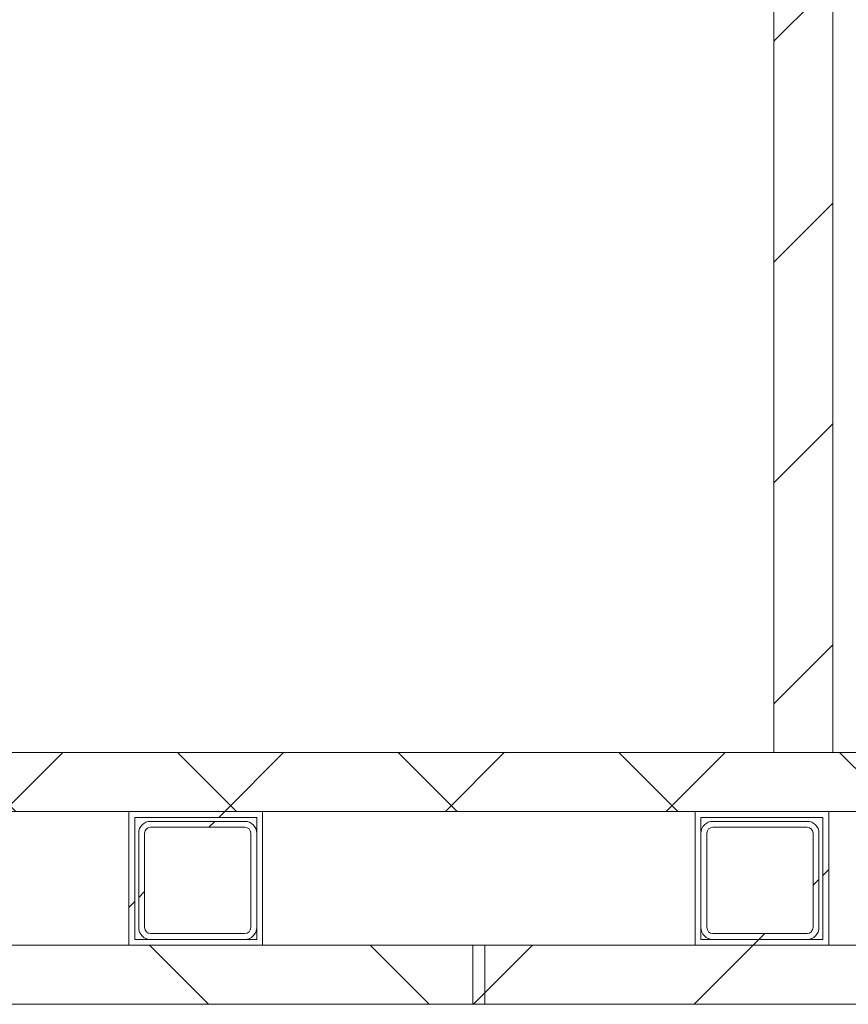
# Model space of a CAD drawing. Units: millimetres. Extents: x 723 to 7250, y 1078 to 4322.
# Drawn here: x 2194 to 2615, y 1078 to 1578 of the extents above; entities that cross this region are included whole.
import ezdxf

# ---------------------------------------------------------------- set-up
doc = ezdxf.new("R2010")
doc.units = ezdxf.units.MM
doc.header["$LTSCALE"] = 25
doc.linetypes.add('SLD-Durchgehend', pattern=[0])

msp = doc.modelspace()

# ---------------------------------------------------------------- hatches: boundary and pattern name
at = {"linetype": 'SLD-Durchgehend', "lineweight": 18}
h = msp.add_hatch(dxfattribs=at)
h.set_pattern_fill('ANSI31', scale=25, angle=2.8e-322, style=0)
h.paths.add_polyline_path([(2577.5, 2607.69), (2577.5, 1205.69), (2607.5, 1205.69), (2607.5, 2607.69)], flags=0)
h = msp.add_hatch(dxfattribs=at)
h.set_pattern_fill('ANSI31', scale=25, angle=2.8e-322, style=0)
h.paths.add_polyline_path([(1532.5, 1175.69), (3322.5, 1175.69), (3322.5, 1205.69), (1532.5, 1205.69)], flags=0)
h = msp.add_hatch(dxfattribs=at)
h.set_pattern_fill('ANSI31', scale=25, angle=90, style=0)
h.paths.add_polyline_path([(3322.5, 1205.69), (1532.5, 1205.69), (1532.5, 1175.69), (3322.5, 1175.69)], flags=0)
h = msp.add_hatch(dxfattribs=at)
h.set_pattern_fill('ANSI31', scale=25, angle=2.8e-322, style=0)
h.paths.add_polyline_path([(2317.5, 1175.69), (2249.5, 1175.69), (2249.5, 1107.69), (2317.5, 1107.69)], flags=0)
h.paths.add_polyline_path([(2314.5, 1172.69), (2314.5, 1110.69), (2252.5, 1110.69), (2252.5, 1172.69)], flags=0)
h = msp.add_hatch(dxfattribs=at)
h.set_pattern_fill('ANSI31', scale=25, angle=2.8e-322, style=0)
h.paths.add_polyline_path([(2537.5, 1107.69), (2605.5, 1107.69), (2605.5, 1175.69), (2537.5, 1175.69)], flags=0)
h.paths.add_polyline_path([(2540.5, 1110.69), (2540.5, 1172.69), (2602.5, 1172.69), (2602.5, 1110.69)], flags=0)
h = msp.add_hatch(dxfattribs=at)
h.set_pattern_fill('ANSI31', scale=25, angle=2.8e-322, style=0)
edge = h.paths.add_edge_path(flags=0)
edge.add_arc((2260.5, 1116.69), 6, 180, 270)
edge.add_line((2260.5, 1110.69), (2308.5, 1110.69))
edge.add_arc((2308.5, 1116.69), 6, 270, 360)
edge.add_line((2314.5, 1116.69), (2314.5, 1164.69))
edge.add_arc((2308.5, 1164.69), 6, 0, 90)
edge.add_line((2308.5, 1170.69), (2260.5, 1170.69))
edge.add_arc((2260.5, 1164.69), 6, 90, 180)
edge.add_line((2254.5, 1164.69), (2254.5, 1116.69))
edge = h.paths.add_edge_path(flags=0)
edge.add_line((2260.5, 1167.69), (2308.5, 1167.69))
edge.add_arc((2308.5, 1164.69), 3, 0, 90, ccw=False)
edge.add_line((2311.5, 1164.69), (2311.5, 1116.69))
edge.add_arc((2308.5, 1116.69), 3, 270, 360, ccw=False)
edge.add_line((2308.5, 1113.69), (2260.5, 1113.69))
edge.add_arc((2260.5, 1116.69), 3, 180, 270, ccw=False)
edge.add_line((2257.5, 1116.69), (2257.5, 1164.69))
edge.add_arc((2260.5, 1164.69), 3, 90, 180, ccw=False)
h = msp.add_hatch(dxfattribs=at)
h.set_pattern_fill('ANSI31', scale=25, angle=2.8e-322, style=0)
edge = h.paths.add_edge_path(flags=0)
edge.add_arc((2594.5, 1116.69), 6, 270, 360)
edge.add_line((2600.5, 1116.69), (2600.5, 1164.69))
edge.add_arc((2594.5, 1164.69), 6, 0, 90)
edge.add_line((2594.5, 1170.69), (2546.5, 1170.69))
edge.add_arc((2546.5, 1164.69), 6, 90, 180)
edge.add_line((2540.5, 1164.69), (2540.5, 1116.69))
edge.add_arc((2546.5, 1116.69), 6, 180, 270)
edge.add_line((2546.5, 1110.69), (2594.5, 1110.69))
edge = h.paths.add_edge_path(flags=0)
edge.add_line((2543.5, 1116.69), (2543.5, 1164.69))
edge.add_arc((2546.5, 1164.69), 3, 90, 180, ccw=False)
edge.add_line((2546.5, 1167.69), (2594.5, 1167.69))
edge.add_arc((2594.5, 1164.69), 3, 0, 90, ccw=False)
edge.add_line((2597.5, 1164.69), (2597.5, 1116.69))
edge.add_arc((2594.5, 1116.69), 3, 270, 360, ccw=False)
edge.add_line((2594.5, 1113.69), (2546.5, 1113.69))
edge.add_arc((2546.5, 1116.69), 3, 180, 270, ccw=False)
h = msp.add_hatch(dxfattribs=at)
h.set_pattern_fill('ANSI31', scale=25, angle=90, style=0)
h.paths.add_polyline_path([(1252.5, 1107.69), (1252.5, 1077.69), (2430.5, 1077.69), (2430.5, 1107.69)], flags=0)
h = msp.add_hatch(dxfattribs=at)
h.set_pattern_fill('ANSI31', scale=25, angle=2.8e-322, style=0)
h.paths.add_polyline_path([(3602.5, 1077.69), (3602.5, 1107.69), (2424.5, 1107.69), (2424.5, 1077.69)], flags=0)

# ---------------------------------------------------------------- linework, layer by layer
at = {"color": 7, "linetype": 'SLD-Durchgehend', "lineweight": 18}
for p, q in [((2577.5, 1205.69), (2577.5, 2607.69)), ((2607.5, 1205.69), (2607.5, 2607.69)), ((3322.5, 1205.69), (1532.5, 1205.69)), ((3322.5, 1205.69), (1532.5, 1205.69)), ((2577.5, 1205.69), (2607.5, 1205.69)), ((3322.5, 1175.69), (1532.5, 1175.69)), ((3322.5, 1175.69), (1532.5, 1175.69)), ((2249.5, 1175.69), (2249.5, 1107.69)), ((2317.5, 1175.69), (2249.5, 1175.69)), ((2314.5, 1172.69), (2252.5, 1172.69)), ((2252.5, 1172.69), (2252.5, 1110.69)), ((2314.5, 1110.69), (2314.5, 1172.69)), ((2317.5, 1107.69), (2317.5, 1175.69)), ((2605.5, 1175.69), (2537.5, 1175.69)), ((2537.5, 1175.69), (2537.5, 1107.69)), ((2602.5, 1172.69), (2540.5, 1172.69)), ((2540.5, 1172.69), (2540.5, 1110.69)), ((2602.5, 1110.69), (2602.5, 1172.69)), ((2605.5, 1107.69), (2605.5, 1175.69)), ((2308.5, 1170.69), (2260.5, 1170.69)), ((2308.5, 1167.69), (2260.5, 1167.69)), ((2594.5, 1170.69), (2546.5, 1170.69)), ((2594.5, 1167.69), (2546.5, 1167.69)), ((2254.5, 1164.69), (2254.5, 1116.69)), ((2257.5, 1164.69), (2257.5, 1116.69)), ((2311.5, 1116.69), (2311.5, 1164.69)), ((2314.5, 1116.69), (2314.5, 1164.69)), ((2540.5, 1164.69), (2540.5, 1116.69)), ((2543.5, 1164.69), (2543.5, 1116.69)), ((2597.5, 1116.69), (2597.5, 1164.69)), ((2600.5, 1116.69), (2600.5, 1164.69)), ((2260.5, 1113.69), (2308.5, 1113.69)), ((2546.5, 1113.69), (2594.5, 1113.69)), ((1252.5, 1107.69), (2430.5, 1107.69)), ((2249.5, 1107.69), (2317.5, 1107.69)), ((2252.5, 1110.69), (2314.5, 1110.69)), ((2260.5, 1110.69), (2308.5, 1110.69)), ((2424.5, 1077.69), (2424.5, 1107.69)), ((3602.5, 1107.69), (2424.5, 1107.69)), ((2430.5, 1107.69), (2430.5, 1077.69)), ((2537.5, 1107.69), (2605.5, 1107.69)), ((2540.5, 1110.69), (2602.5, 1110.69)), ((2546.5, 1110.69), (2594.5, 1110.69)), ((1252.5, 1077.69), (2430.5, 1077.69)), ((3602.5, 1077.69), (2424.5, 1077.69))]:
    msp.add_line(p, q, dxfattribs=at)
for centre, radius, start, end in [((2260.5, 1164.69), 6, 90, 180), ((2260.5, 1164.69), 3, 90, 180), ((2308.5, 1164.69), 6, 0, 90), ((2308.5, 1164.69), 3, 0, 90), ((2546.5, 1164.69), 6, 90, 180), ((2546.5, 1164.69), 3, 90, 180), ((2594.5, 1164.69), 6, 0, 90), ((2594.5, 1164.69), 3, 0, 90), ((2260.5, 1116.69), 6, 180, 270), ((2260.5, 1116.69), 3, 180, 270), ((2308.5, 1116.69), 3, 270, 0), ((2308.5, 1116.69), 6, 270, 0), ((2546.5, 1116.69), 6, 180, 270), ((2546.5, 1116.69), 3, 180, 270), ((2594.5, 1116.69), 3, 270, 0), ((2594.5, 1116.69), 6, 270, 0)]:
    msp.add_arc(centre, radius, start, end, dxfattribs=at)

doc.saveas('drawing.dxf')
